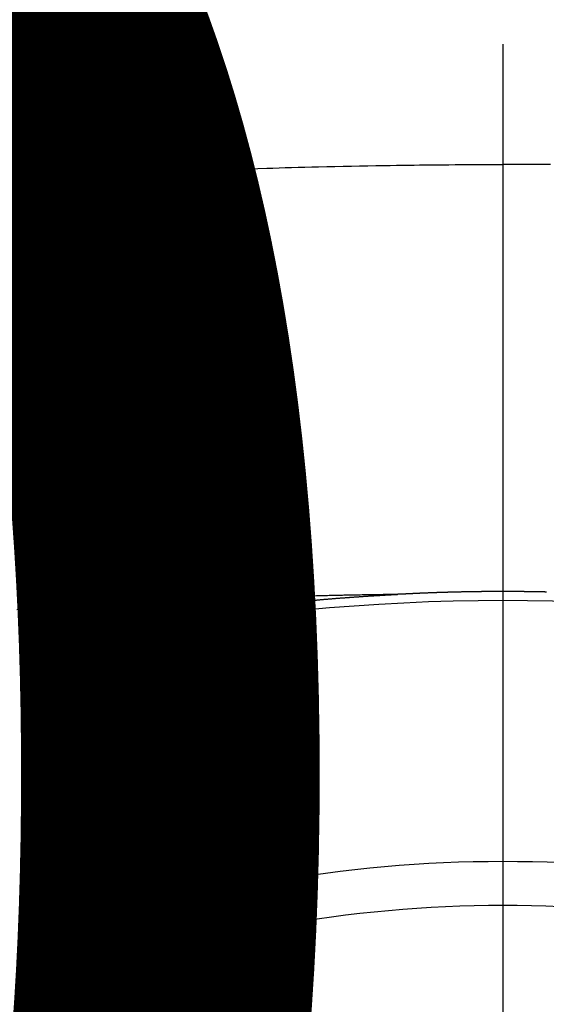
# Model space of a CAD drawing. Extents: x 0 to 26473, y -25 to 8845.
# Drawn here: x 15421 to 15429, y 7178 to 7193 of the extents above; entities that cross this region are included whole.
import ezdxf

# ---------------------------------------------------------------- set-up
doc = ezdxf.new("R2010")
doc.units = 0
doc.header["$LTSCALE"] = 50
doc.header["$MEASUREMENT"] = 0
doc.linetypes.add('CENTER2', pattern=[1.125, 0.75, -0.125, 0.125, -0.125])
doc.layers.get('0').update_dxf_attribs({"linetype": 'CONTINUOUS'})
doc.layers.get('DEFPOINTS').update_dxf_attribs({"color": 146, "linetype": 'CONTINUOUS'})
doc.layers.add('150-機器', color=8, linetype='CONTINUOUS')
doc.layers.add('160-文字', color=254, linetype='CONTINUOUS')
doc.styles.add('KH001', font='txt')
doc.dimstyles.new('KH1xx015', dxfattribs={"dimscale": 10, "dimtxt": 3.8, "dimasz": 0.8, "dimexe": 0.3, "dimexo": 1.2, "dimgap": 0.5, "dimtad": 3, "dimdec": 1, "dimdsep": 46, "dimlunit": 6, "dimtxsty": 'KH001', "dimblk": 'DOT', "dimcen": 1, "dimdle": 1, "dimclrd": 256, "dimclre": 256, "dimclrt": 256, "dimadec": 0, "dimazin": 0, "dimtfac": 1, "dimtdec": 1, "dimtix": 1, "dimtmove": 2, "dimatfit": 3, "dimldrblk": 'CLOSEDBLANK', "dimfxl": 1, "dimtolj": 1, "dimtzin": 0, "dimlwd": -1, "dimlwe": -1, "dimarcsym": 0})
doc.dimstyles.new('KH1xx030', dxfattribs={"dimscale": 30, "dimtxt": 2, "dimasz": 0.6, "dimexe": 0.3, "dimexo": 1.2, "dimgap": 0.5, "dimtad": 3, "dimdec": 1, "dimdsep": 46, "dimlunit": 6, "dimtxsty": 'KH001', "dimblk": 'DOT', "dimcen": 1, "dimdle": 1, "dimclrd": 256, "dimclre": 256, "dimclrt": 256, "dimadec": 0, "dimazin": 0, "dimtfac": 1, "dimtdec": 1, "dimtix": 1, "dimtmove": 2, "dimatfit": 3, "dimldrblk": 'CLOSEDBLANK', "dimfxl": 1, "dimtolj": 1, "dimtzin": 0, "dimlwd": -1, "dimlwe": -1, "dimarcsym": 0})

# ---------------------------------------------------------------- blocks, each defined once
blk = doc.blocks.new('F402_H')
at = {"layer": '150-機器', "color": 161, "linetype": 'CENTER2'}
blk.add_line((0, 136.026), (0, -355.416), dxfattribs=at)
at = {"layer": '150-機器', "color": 13, "linetype": 'Continuous'}
for points in [[(-0.729, -259.568), (-0.636, -259.568), (-0.542, -259.567), (-0.448, -259.567), (-0.354, -259.566), (-0.266, -259.566), (-0.177, -259.566), (-0.089, -259.566), (0, -259.566)], [(7.478, -259.811), (7.293, -259.798), (7.107, -259.787), (6.921, -259.776), (6.818, -259.77), (6.715, -259.764), (6.611, -259.758), (6.508, -259.752), (6.384, -259.745), (6.26, -259.738), (6.136, -259.731), (6.011, -259.724), (5.846, -259.715), (5.68, -259.707), (5.515, -259.699), (5.349, -259.691), (5.256, -259.687), (5.162, -259.683), (5.069, -259.678), (4.975, -259.674), (4.965, -259.674), (4.955, -259.673), (4.945, -259.673), (4.934, -259.672), (4.82, -259.667), (4.706, -259.662), (4.592, -259.658), (4.477, -259.654), (4.394, -259.651), (4.311, -259.648), (4.228, -259.644), (4.145, -259.641), (4.01, -259.636), (3.875, -259.632), (3.74, -259.627), (3.605, -259.623), (3.511, -259.62), (3.417, -259.617), (3.324, -259.614), (3.23, -259.611), (3.126, -259.608), (3.022, -259.605), (2.918, -259.603), (2.814, -259.6), (2.689, -259.597), (2.564, -259.594), (2.439, -259.592), (2.314, -259.589), (2.189, -259.587), (2.064, -259.584), (1.939, -259.582), (1.814, -259.58), (1.72, -259.579), (1.626, -259.578), (1.532, -259.576), (1.439, -259.575), (1.355, -259.574), (1.272, -259.573), (1.189, -259.572), (1.105, -259.571), (1.011, -259.57), (0.917, -259.57), (0.823, -259.569), (0.729, -259.568), (0.636, -259.568), (0.542, -259.567), (0.448, -259.567), (0.354, -259.566), (0.266, -259.566), (0.177, -259.566), (0.089, -259.566), (0, -259.566)], [(-0.667, -266.101), (-0.66, -266.101), (-0.653, -266.101), (-0.646, -266.101), (-0.64, -266.1), (-0.633, -266.1), (-0.626, -266.1), (-0.62, -266.1), (-0.613, -266.1), (-0.606, -266.1), (-0.599, -266.1), (-0.593, -266.1), (-0.586, -266.099), (-0.579, -266.099), (-0.573, -266.099), (-0.566, -266.099), (-0.559, -266.099), (-0.552, -266.099), (-0.546, -266.099), (-0.539, -266.099), (-0.532, -266.098), (-0.526, -266.098), (-0.519, -266.098), (-0.512, -266.098), (-0.505, -266.098), (-0.499, -266.098), (-0.492, -266.098), (-0.485, -266.098), (-0.479, -266.098), (-0.472, -266.097), (-0.465, -266.097), (-0.458, -266.097), (-0.452, -266.097), (-0.445, -266.097), (-0.438, -266.097), (-0.432, -266.097), (-0.425, -266.097), (-0.418, -266.097), (-0.412, -266.097), (-0.405, -266.096), (-0.398, -266.096), (-0.391, -266.096), (-0.385, -266.096), (-0.378, -266.096), (-0.371, -266.096), (-0.365, -266.096), (-0.358, -266.096), (-0.351, -266.096), (-0.344, -266.096), (-0.338, -266.096), (-0.331, -266.096), (-0.325, -266.095), (-0.319, -266.095), (-0.312, -266.095), (-0.305, -266.095), (-0.298, -266.095), (-0.292, -266.095), (-0.285, -266.095), (-0.278, -266.095), (-0.272, -266.095), (-0.265, -266.095), (-0.258, -266.095), (-0.251, -266.095), (-0.245, -266.095), (-0.238, -266.095), (-0.231, -266.095), (-0.225, -266.095), (-0.218, -266.095), (-0.211, -266.094), (-0.204, -266.094), (-0.198, -266.094), (-0.191, -266.094), (-0.184, -266.094), (-0.178, -266.094), (-0.171, -266.094), (-0.164, -266.094), (-0.157, -266.094), (-0.151, -266.094), (-0.144, -266.094), (-0.137, -266.094), (-0.13, -266.094), (-0.124, -266.094), (-0.117, -266.094), (-0.11, -266.094), (-0.104, -266.094), (-0.097, -266.094), (-0.09, -266.094), (-0.083, -266.094), (-0.077, -266.094), (-0.07, -266.094), (-0.063, -266.094), (-0.057, -266.094), (-0.05, -266.094), (-0.043, -266.094), (-0.036, -266.094), (-0.03, -266.094), (-0.023, -266.094), (-0.016, -266.094), (-0.01, -266.094), (-0.003, -266.094), (0.004, -266.094), (0.011, -266.094), (0.017, -266.094), (0.024, -266.094), (0.031, -266.094), (0.037, -266.094), (0.044, -266.094), (0.05, -266.094), (0.057, -266.094), (0.063, -266.094), (0.07, -266.094), (0.077, -266.094), (0.083, -266.094), (0.09, -266.094), (0.097, -266.094), (0.104, -266.094), (0.11, -266.094), (0.117, -266.094), (0.124, -266.094), (0.13, -266.094), (0.137, -266.094), (0.144, -266.094), (0.151, -266.094), (0.157, -266.094), (0.164, -266.094), (0.171, -266.094), (0.177, -266.094), (0.184, -266.094), (0.191, -266.094), (0.198, -266.094), (0.204, -266.094), (0.211, -266.094), (0.218, -266.095), (0.224, -266.095), (0.231, -266.095), (0.238, -266.095), (0.245, -266.095), (0.251, -266.095), (0.258, -266.095), (0.265, -266.095), (0.271, -266.095), (0.278, -266.095), (0.285, -266.095), (0.292, -266.095), (0.298, -266.095), (0.305, -266.095), (0.312, -266.095), (0.318, -266.095), (0.325, -266.095), (0.332, -266.096), (0.339, -266.096), (0.345, -266.096), (0.352, -266.096), (0.359, -266.096), (0.365, -266.096), (0.372, -266.096), (0.379, -266.096), (0.386, -266.096), (0.392, -266.096), (0.399, -266.096), (0.406, -266.096), (0.412, -266.097), (0.419, -266.097), (0.426, -266.097), (0.432, -266.097), (0.438, -266.097), (0.445, -266.097), (0.452, -266.097), (0.458, -266.097), (0.465, -266.097), (0.472, -266.097), (0.479, -266.098), (0.485, -266.098), (0.492, -266.098), (0.499, -266.098), (0.505, -266.098), (0.512, -266.098), (0.519, -266.098), (0.526, -266.098), (0.532, -266.098), (0.539, -266.099), (0.546, -266.099), (0.552, -266.099), (0.559, -266.099), (0.566, -266.099), (0.573, -266.099), (0.579, -266.099), (0.586, -266.099), (0.593, -266.1), (0.599, -266.1), (0.606, -266.1), (0.613, -266.1), (0.619, -266.1), (0.626, -266.1), (0.633, -266.1), (0.64, -266.101), (0.646, -266.101), (0.653, -266.101), (0.66, -266.101), (0.666, -266.101), (0.673, -266.101), (0.68, -266.101), (0.687, -266.102), (0.693, -266.102), (0.7, -266.102), (0.707, -266.102), (0.713, -266.102), (0.72, -266.102), (0.727, -266.102), (0.734, -266.103), (0.74, -266.103), (0.747, -266.103), (0.754, -266.103), (0.76, -266.103), (0.767, -266.103), (0.774, -266.104), (0.781, -266.104), (0.787, -266.104), (0.794, -266.104), (0.801, -266.104), (0.806, -266.105), (0.813, -266.105), (0.82, -266.105), (0.826, -266.105), (0.833, -266.105), (0.84, -266.105), (0.847, -266.106), (0.853, -266.106), (0.86, -266.106), (0.867, -266.106), (0.873, -266.106), (0.88, -266.107), (0.887, -266.107), (0.894, -266.107), (0.9, -266.107), (0.907, -266.107), (0.914, -266.108), (0.92, -266.108), (0.927, -266.108), (0.934, -266.108), (0.941, -266.108), (0.947, -266.109), (0.954, -266.109), (0.961, -266.109), (0.967, -266.109), (0.974, -266.109), (0.981, -266.11), (0.987, -266.11), (0.994, -266.11), (1.001, -266.11), (1.008, -266.11), (1.014, -266.111), (1.021, -266.111), (1.028, -266.111), (1.034, -266.111), (1.041, -266.112), (1.048, -266.112), (1.054, -266.112), (1.061, -266.112), (1.068, -266.113), (1.075, -266.113), (1.081, -266.113), (1.088, -266.113), (1.095, -266.114), (1.101, -266.114), (1.108, -266.114), (1.115, -266.114), (1.122, -266.115), (1.128, -266.115), (1.135, -266.115), (1.142, -266.115), (1.148, -266.116), (1.155, -266.116), (1.162, -266.116), (1.168, -266.116), (1.175, -266.117), (1.181, -266.117), (1.188, -266.117), (1.194, -266.117), (1.201, -266.118), (1.208, -266.118), (1.214, -266.118), (1.221, -266.118), (1.228, -266.119), (1.234, -266.119), (1.241, -266.119), (1.248, -266.12), (1.254, -266.12), (1.261, -266.12), (1.268, -266.12), (1.275, -266.121), (1.281, -266.121), (1.288, -266.121), (1.295, -266.122), (1.301, -266.122), (1.308, -266.122), (1.315, -266.123), (1.321, -266.123), (1.328, -266.123), (1.335, -266.123), (1.342, -266.124), (1.348, -266.124), (1.355, -266.124), (1.362, -266.125), (1.368, -266.125), (1.375, -266.125), (1.382, -266.126), (1.388, -266.126), (1.395, -266.126), (1.402, -266.127), (1.408, -266.127), (1.415, -266.127), (1.422, -266.128), (1.429, -266.128), (1.435, -266.128), (1.442, -266.128), (1.449, -266.129), (1.455, -266.129), (1.462, -266.129), (1.469, -266.13), (1.475, -266.13), (1.482, -266.13), (1.489, -266.131), (1.495, -266.131), (1.502, -266.131), (1.509, -266.132), (1.516, -266.132), (1.522, -266.132), (1.529, -266.133), (1.536, -266.133), (1.542, -266.133), (1.549, -266.134), (1.556, -266.134), (1.561, -266.134), (1.568, -266.135), (1.575, -266.135), (1.581, -266.135), (1.588, -266.136), (1.595, -266.136), (1.602, -266.136)], [(1.595, -266.136), (1.673, -266.137), (1.75, -266.139), (1.828, -266.14), (1.905, -266.142), (1.958, -266.143), (2.011, -266.144), (2.064, -266.145), (2.117, -266.146), (2.147, -266.146), (2.178, -266.147), (2.208, -266.147), (2.238, -266.148), (2.269, -266.148), (2.299, -266.149), (2.329, -266.149), (2.359, -266.15), (2.382, -266.15), (2.404, -266.151), (2.427, -266.151), (2.45, -266.152), (2.495, -266.153), (2.541, -266.154), (2.587, -266.155), (2.632, -266.156), (2.655, -266.156), (2.678, -266.157), (2.7, -266.157), (2.723, -266.158), (2.753, -266.158), (2.783, -266.159), (2.814, -266.16), (2.844, -266.161), (2.874, -266.162), (2.905, -266.163), (2.935, -266.164), (2.966, -266.165), (3.034, -266.167), (3.102, -266.168), (3.17, -266.17), (3.238, -266.172), (3.291, -266.173), (3.343, -266.175), (3.396, -266.177), (3.449, -266.179), (3.488, -266.18), (3.527, -266.181), (3.566, -266.182), (3.605, -266.183), (3.694, -266.186), (3.784, -266.189), (3.873, -266.192), (3.963, -266.196), (4.061, -266.199), (4.159, -266.203), (4.258, -266.207), (4.356, -266.211), (4.446, -266.214), (4.537, -266.218), (4.627, -266.222), (4.718, -266.226), (4.831, -266.23), (4.944, -266.235), (5.057, -266.24), (5.171, -266.246), (5.246, -266.249), (5.321, -266.253), (5.397, -266.257), (5.472, -266.261), (5.555, -266.265), (5.637, -266.269), (5.72, -266.273), (5.803, -266.277), (5.886, -266.282), (5.969, -266.286), (6.051, -266.291), (6.134, -266.295), (6.224, -266.301), (6.314, -266.306), (6.404, -266.311), (6.494, -266.316), (6.562, -266.32), (6.629, -266.324), (6.697, -266.328), (6.764, -266.332), (6.847, -266.337), (6.929, -266.343), (7.012, -266.348), (7.095, -266.353), (7.177, -266.359), (7.259, -266.364), (7.341, -266.37), (7.424, -266.375)], [(6.135, -266.693), (6.125, -266.691), (6.116, -266.689), (6.107, -266.687), (6.098, -266.685), (6.089, -266.684), (6.079, -266.682), (6.07, -266.68), (6.061, -266.678), (6.052, -266.676), (6.043, -266.674), (6.033, -266.673), (6.024, -266.671), (6.015, -266.669), (6.006, -266.667), (5.997, -266.665), (5.987, -266.664), (5.979, -266.662), (5.97, -266.66), (5.961, -266.658), (5.951, -266.656), (5.942, -266.655), (5.933, -266.653), (5.924, -266.651), (5.915, -266.65), (5.905, -266.649), (5.896, -266.647), (5.887, -266.645), (5.878, -266.643), (5.868, -266.641), (5.859, -266.64), (5.85, -266.638), (5.841, -266.636), (5.832, -266.634), (5.822, -266.633), (5.813, -266.631), (5.804, -266.629), (5.795, -266.627), (5.785, -266.626), (5.776, -266.624), (5.767, -266.622), (5.758, -266.621), (5.748, -266.619), (5.739, -266.617), (5.73, -266.615), (5.721, -266.614), (5.711, -266.612), (5.702, -266.61), (5.693, -266.609), (5.683, -266.607), (5.674, -266.605), (5.665, -266.603), (5.656, -266.602), (5.646, -266.6), (5.637, -266.598), (5.628, -266.597), (5.619, -266.595), (5.609, -266.593), (5.601, -266.592), (5.592, -266.59), (5.582, -266.588), (5.573, -266.587), (5.564, -266.585), (5.555, -266.583), (5.545, -266.582), (5.536, -266.58), (5.527, -266.578), (5.517, -266.577), (5.508, -266.575), (5.499, -266.573), (5.49, -266.572), (5.48, -266.57), (5.471, -266.568), (5.462, -266.567), (5.452, -266.565), (5.443, -266.564), (5.434, -266.562), (5.424, -266.56), (5.415, -266.559), (5.406, -266.557), (5.397, -266.555), (5.387, -266.554), (5.378, -266.552), (5.369, -266.551), (5.359, -266.549), (5.35, -266.547), (5.341, -266.546), (5.331, -266.544), (5.322, -266.543), (5.313, -266.541), (5.303, -266.539), (5.294, -266.538), (5.285, -266.536), (5.275, -266.535), (5.266, -266.533), (5.257, -266.532), (5.247, -266.53), (5.238, -266.528), (5.229, -266.527), (5.22, -266.525), (5.211, -266.524), (5.202, -266.522), (5.192, -266.521), (5.183, -266.519), (5.174, -266.517), (5.164, -266.516), (5.155, -266.514), (5.146, -266.513), (5.136, -266.511), (5.127, -266.51), (5.118, -266.508), (5.108, -266.507), (5.099, -266.505), (5.089, -266.504), (5.08, -266.502), (5.071, -266.501), (5.061, -266.499), (5.052, -266.498), (5.043, -266.496), (5.033, -266.495), (5.024, -266.493), (5.015, -266.492), (5.005, -266.49), (4.996, -266.489), (4.986, -266.487), (4.977, -266.486), (4.968, -266.484), (4.958, -266.483), (4.949, -266.481), (4.94, -266.48), (4.93, -266.478), (4.921, -266.477), (4.911, -266.475), (4.902, -266.474), (4.893, -266.472), (4.883, -266.471), (4.874, -266.469), (4.864, -266.468), (4.855, -266.466), (4.847, -266.465), (4.837, -266.464), (4.828, -266.462), (4.818, -266.461), (4.809, -266.459), (4.8, -266.458), (4.79, -266.456), (4.781, -266.455), (4.771, -266.453), (4.762, -266.452), (4.753, -266.451), (4.743, -266.449), (4.734, -266.448), (4.724, -266.446), (4.715, -266.445), (4.706, -266.444), (4.696, -266.442), (4.687, -266.441), (4.677, -266.439), (4.668, -266.438), (4.659, -266.437), (4.649, -266.435), (4.64, -266.434), (4.63, -266.432), (4.621, -266.431), (4.611, -266.43), (4.602, -266.428), (4.593, -266.427), (4.583, -266.425), (4.574, -266.424), (4.564, -266.423), (4.555, -266.421), (4.545, -266.42), (4.536, -266.419), (4.527, -266.417), (4.517, -266.416), (4.508, -266.415), (4.498, -266.413), (4.489, -266.412), (4.479, -266.411), (4.471, -266.409), (4.461, -266.408), (4.452, -266.407), (4.443, -266.405), (4.433, -266.404), (4.424, -266.403), (4.414, -266.401), (4.405, -266.4), (4.395, -266.399), (4.386, -266.397), (4.376, -266.396), (4.367, -266.395), (4.357, -266.393), (4.348, -266.392), (4.339, -266.391), (4.329, -266.389), (4.32, -266.388), (4.31, -266.387), (4.301, -266.386), (4.291, -266.384), (4.282, -266.383), (4.272, -266.382), (4.263, -266.38), (4.253, -266.379), (4.244, -266.378), (4.234, -266.377), (4.225, -266.375), (4.215, -266.374), (4.206, -266.373), (4.197, -266.372), (4.187, -266.37), (4.178, -266.369), (4.168, -266.368), (4.159, -266.367), (4.149, -266.365), (4.14, -266.364), (4.13, -266.363), (4.121, -266.362), (4.111, -266.36), (4.102, -266.359), (4.093, -266.358), (4.084, -266.357), (4.074, -266.355), (4.065, -266.354), (4.055, -266.353), (4.046, -266.352), (4.036, -266.351), (4.027, -266.349), (4.017, -266.348), (4.008, -266.347), (3.998, -266.346), (3.989, -266.345), (3.979, -266.343), (3.97, -266.342), (3.96, -266.341), (3.951, -266.34), (3.941, -266.339), (3.932, -266.337), (3.922, -266.336), (3.913, -266.335), (3.903, -266.334), (3.894, -266.333), (3.884, -266.332), (3.875, -266.33), (3.865, -266.329), (3.856, -266.328), (3.846, -266.327), (3.837, -266.326), (3.827, -266.325), (3.817, -266.323), (3.808, -266.322), (3.798, -266.321), (3.789, -266.32), (3.779, -266.319), (3.77, -266.318), (3.76, -266.317), (3.751, -266.316), (3.741, -266.314), (3.732, -266.313), (3.722, -266.312), (3.714, -266.311), (3.704, -266.31), (3.695, -266.309), (3.685, -266.308), (3.676, -266.307), (3.666, -266.306), (3.656, -266.304), (3.647, -266.303), (3.637, -266.302), (3.628, -266.301), (3.618, -266.3), (3.609, -266.299), (3.599, -266.298), (3.59, -266.297), (3.58, -266.296), (3.571, -266.295), (3.561, -266.294), (3.551, -266.293), (3.542, -266.291), (3.532, -266.29), (3.523, -266.289), (3.513, -266.288), (3.504, -266.287), (3.494, -266.286), (3.485, -266.285), (3.475, -266.284), (3.465, -266.283), (3.456, -266.282), (3.446, -266.281), (3.437, -266.28), (3.427, -266.279), (3.418, -266.278), (3.408, -266.277), (3.399, -266.276), (3.389, -266.275), (3.379, -266.274), (3.37, -266.273), (3.36, -266.273), (3.351, -266.272), (3.342, -266.271), (3.333, -266.27), (3.323, -266.269), (3.313, -266.268), (3.304, -266.267), (3.294, -266.266), (3.285, -266.265), (3.275, -266.264), (3.266, -266.263), (3.256, -266.262), (3.246, -266.261), (3.237, -266.26), (3.227, -266.259), (3.218, -266.258), (3.208, -266.257), (3.199, -266.256), (3.189, -266.255), (3.179, -266.254), (3.17, -266.253), (3.16, -266.252), (3.151, -266.251), (3.141, -266.25), (3.131, -266.249), (3.122, -266.248), (3.112, -266.248), (3.103, -266.247), (3.093, -266.246), (3.083, -266.245), (3.074, -266.244), (3.064, -266.243), (3.055, -266.242), (3.045, -266.241), (3.035, -266.24), (3.026, -266.239), (3.016, -266.238), (3.007, -266.237), (2.997, -266.237), (2.987, -266.236), (2.978, -266.235), (2.968, -266.234), (2.96, -266.233), (2.95, -266.232), (2.94, -266.231), (2.931, -266.23), (2.921, -266.229), (2.912, -266.229), (2.902, -266.228), (2.892, -266.227), (2.883, -266.226), (2.873, -266.225), (2.864, -266.224), (2.854, -266.223), (2.844, -266.223), (2.835, -266.222), (2.825, -266.221), (2.815, -266.22), (2.806, -266.219), (2.796, -266.218), (2.787, -266.217), (2.777, -266.217), (2.767, -266.216), (2.758, -266.215), (2.748, -266.214), (2.739, -266.213), (2.729, -266.212), (2.719, -266.212), (2.71, -266.211), (2.7, -266.21), (2.69, -266.209), (2.681, -266.208), (2.671, -266.208), (2.662, -266.207), (2.652, -266.206), (2.642, -266.205), (2.633, -266.204), (2.623, -266.204), (2.613, -266.203), (2.604, -266.202), (2.594, -266.201), (2.585, -266.201), (2.576, -266.2), (2.566, -266.199), (2.557, -266.198), (2.547, -266.197), (2.537, -266.197), (2.528, -266.196), (2.518, -266.195), (2.508, -266.194), (2.499, -266.194), (2.489, -266.193), (2.479, -266.192), (2.47, -266.191), (2.46, -266.191), (2.451, -266.19), (2.441, -266.189), (2.431, -266.188), (2.422, -266.188), (2.412, -266.187), (2.402, -266.186), (2.393, -266.186), (2.383, -266.185), (2.373, -266.184), (2.364, -266.183), (2.354, -266.183), (2.344, -266.182), (2.335, -266.181), (2.325, -266.181), (2.315, -266.18), (2.306, -266.179), (2.296, -266.178), (2.287, -266.178), (2.277, -266.177), (2.267, -266.176), (2.258, -266.176), (2.248, -266.175), (2.238, -266.174), (2.229, -266.174), (2.219, -266.173), (2.21, -266.172), (2.201, -266.172), (2.191, -266.171), (2.181, -266.17), (2.172, -266.17), (2.162, -266.169), (2.152, -266.168), (2.143, -266.168), (2.133, -266.167), (2.123, -266.166), (2.114, -266.166), (2.104, -266.165), (2.094, -266.165), (2.085, -266.164), (2.075, -266.163), (2.065, -266.163), (2.056, -266.162), (2.046, -266.161), (2.036, -266.161), (2.027, -266.16), (2.017, -266.16), (2.007, -266.159), (1.998, -266.158), (1.988, -266.158), (1.978, -266.157), (1.969, -266.157), (1.959, -266.156), (1.949, -266.156), (1.94, -266.155), (1.93, -266.154), (1.92, -266.154), (1.911, -266.153), (1.901, -266.153), (1.891, -266.152), (1.881, -266.152), (1.872, -266.151), (1.862, -266.15), (1.852, -266.15), (1.843, -266.149), (1.834, -266.149), (1.824, -266.148), (1.815, -266.148), (1.805, -266.147), (1.795, -266.147), (1.786, -266.146), (1.776, -266.146), (1.766, -266.145), (1.757, -266.145), (1.747, -266.144), (1.737, -266.143), (1.728, -266.143), (1.718, -266.142), (1.708, -266.142), (1.698, -266.141), (1.689, -266.141), (1.679, -266.14), (1.669, -266.14), (1.66, -266.139), (1.65, -266.139), (1.64, -266.138), (1.631, -266.138), (1.621, -266.137), (1.611, -266.137), (1.602, -266.136)], [(6.73, -267.557), (6.731, -267.555), (6.732, -267.553), (6.733, -267.551), (6.735, -267.549), (6.735, -267.546), (6.736, -267.544), (6.737, -267.542), (6.738, -267.54), (6.74, -267.538), (6.741, -267.536), (6.742, -267.534), (6.743, -267.531), (6.744, -267.529), (6.745, -267.527), (6.747, -267.525), (6.748, -267.523), (6.749, -267.521), (6.75, -267.518), (6.751, -267.516), (6.752, -267.514), (6.753, -267.512), (6.754, -267.51), (6.755, -267.508), (6.756, -267.505), (6.758, -267.503), (6.759, -267.501), (6.76, -267.499), (6.761, -267.497), (6.762, -267.494), (6.763, -267.492), (6.764, -267.49), (6.765, -267.488), (6.765, -267.486), (6.766, -267.484), (6.767, -267.481), (6.768, -267.479), (6.769, -267.477), (6.77, -267.475), (6.771, -267.472), (6.772, -267.47), (6.772, -267.468), (6.773, -267.466), (6.774, -267.464), (6.775, -267.461), (6.776, -267.459), (6.776, -267.457), (6.777, -267.455), (6.778, -267.453), (6.779, -267.45), (6.779, -267.448), (6.78, -267.446), (6.781, -267.444), (6.782, -267.441), (6.782, -267.439), (6.783, -267.437), (6.784, -267.435), (6.784, -267.432), (6.785, -267.43), (6.785, -267.428), (6.786, -267.426), (6.787, -267.423), (6.787, -267.421), (6.788, -267.419), (6.788, -267.417), (6.789, -267.414), (6.79, -267.412), (6.79, -267.41), (6.791, -267.408), (6.791, -267.405), (6.792, -267.403), (6.792, -267.402), (6.793, -267.4), (6.793, -267.397), (6.794, -267.395), (6.794, -267.393), (6.794, -267.391), (6.795, -267.388), (6.795, -267.386), (6.796, -267.384), (6.796, -267.382), (6.797, -267.379), (6.797, -267.377), (6.797, -267.375), (6.798, -267.373), (6.798, -267.37), (6.798, -267.368), (6.799, -267.366), (6.799, -267.364), (6.799, -267.361), (6.8, -267.359), (6.8, -267.357), (6.8, -267.355), (6.8, -267.352), (6.801, -267.35), (6.801, -267.348), (6.801, -267.346), (6.801, -267.343), (6.802, -267.341), (6.802, -267.339), (6.802, -267.337), (6.802, -267.334), (6.802, -267.332), (6.802, -267.33), (6.803, -267.328), (6.803, -267.325), (6.803, -267.323), (6.803, -267.321), (6.803, -267.319), (6.803, -267.316), (6.803, -267.314), (6.803, -267.312), (6.803, -267.309), (6.803, -267.307), (6.803, -267.305), (6.803, -267.303), (6.803, -267.3), (6.803, -267.298), (6.803, -267.296), (6.803, -267.294), (6.803, -267.291), (6.803, -267.289), (6.803, -267.287), (6.803, -267.285), (6.803, -267.282), (6.803, -267.28), (6.803, -267.278), (6.803, -267.276), (6.802, -267.273), (6.802, -267.271), (6.802, -267.269), (6.802, -267.267), (6.802, -267.264), (6.802, -267.262), (6.801, -267.26), (6.801, -267.258), (6.801, -267.255), (6.801, -267.253), (6.801, -267.251), (6.8, -267.249), (6.8, -267.246), (6.8, -267.244), (6.8, -267.242), (6.799, -267.24), (6.799, -267.237), (6.799, -267.235), (6.798, -267.233), (6.798, -267.231), (6.798, -267.228), (6.797, -267.226), (6.797, -267.224), (6.796, -267.222), (6.796, -267.219), (6.796, -267.217), (6.795, -267.215), (6.795, -267.213), (6.794, -267.211), (6.794, -267.208), (6.793, -267.206), (6.793, -267.204), (6.793, -267.202), (6.792, -267.199), (6.792, -267.197), (6.791, -267.195), (6.791, -267.193), (6.79, -267.191), (6.789, -267.188), (6.789, -267.186), (6.788, -267.184), (6.788, -267.182), (6.787, -267.179), (6.787, -267.177), (6.786, -267.175), (6.785, -267.173), (6.785, -267.171), (6.784, -267.168), (6.783, -267.166), (6.783, -267.164), (6.782, -267.162), (6.781, -267.16), (6.781, -267.157), (6.78, -267.155), (6.779, -267.153), (6.778, -267.151), (6.778, -267.149), (6.777, -267.147), (6.776, -267.144), (6.775, -267.142), (6.775, -267.14), (6.774, -267.138), (6.773, -267.136), (6.772, -267.133), (6.771, -267.131), (6.77, -267.129), (6.77, -267.127), (6.769, -267.125), (6.768, -267.123), (6.767, -267.12), (6.766, -267.118), (6.765, -267.116), (6.764, -267.114), (6.763, -267.112), (6.762, -267.11), (6.761, -267.108), (6.76, -267.105), (6.759, -267.103), (6.758, -267.101), (6.757, -267.099), (6.756, -267.097), (6.755, -267.095), (6.754, -267.093), (6.753, -267.091), (6.752, -267.088), (6.751, -267.086), (6.75, -267.084), (6.749, -267.082), (6.748, -267.08), (6.747, -267.078), (6.745, -267.076), (6.744, -267.074), (6.743, -267.072), (6.742, -267.07), (6.741, -267.067), (6.74, -267.065), (6.738, -267.063), (6.737, -267.061), (6.736, -267.059), (6.735, -267.057), (6.734, -267.055), (6.733, -267.053), (6.732, -267.051), (6.731, -267.049), (6.729, -267.047), (6.728, -267.045), (6.727, -267.043), (6.725, -267.041), (6.724, -267.039), (6.723, -267.037), (6.721, -267.034), (6.72, -267.032), (6.718, -267.03), (6.717, -267.028), (6.716, -267.026), (6.714, -267.025), (6.713, -267.023), (6.711, -267.021), (6.71, -267.019), (6.708, -267.017), (6.707, -267.015), (6.705, -267.013), (6.704, -267.011), (6.702, -267.009), (6.701, -267.007), (6.699, -267.005), (6.698, -267.003), (6.696, -267.002), (6.695, -267), (6.693, -266.998), (6.692, -266.996), (6.69, -266.994), (6.688, -266.992), (6.687, -266.99), (6.685, -266.988), (6.683, -266.986), (6.682, -266.984), (6.68, -266.982), (6.678, -266.98), (6.677, -266.978), (6.675, -266.976), (6.673, -266.974), (6.672, -266.972), (6.67, -266.971), (6.668, -266.969), (6.666, -266.967), (6.665, -266.965), (6.663, -266.963), (6.661, -266.961), (6.659, -266.959), (6.658, -266.957), (6.656, -266.956), (6.654, -266.954), (6.652, -266.952), (6.65, -266.95), (6.648, -266.948), (6.647, -266.946), (6.645, -266.944), (6.643, -266.943), (6.641, -266.941), (6.639, -266.939), (6.637, -266.937), (6.635, -266.935), (6.633, -266.933), (6.631, -266.932), (6.629, -266.93), (6.627, -266.928), (6.625, -266.926), (6.623, -266.924), (6.621, -266.923), (6.619, -266.921), (6.617, -266.919), (6.615, -266.917), (6.613, -266.916), (6.611, -266.914), (6.609, -266.912), (6.607, -266.91), (6.605, -266.909), (6.603, -266.907), (6.601, -266.905), (6.599, -266.903), (6.597, -266.902), (6.595, -266.9), (6.593, -266.898), (6.591, -266.897), (6.588, -266.895), (6.586, -266.893), (6.584, -266.891), (6.582, -266.89), (6.58, -266.888), (6.578, -266.886), (6.575, -266.885), (6.573, -266.883), (6.571, -266.881), (6.569, -266.88), (6.567, -266.878), (6.564, -266.876), (6.562, -266.875), (6.56, -266.873), (6.558, -266.871), (6.555, -266.87), (6.553, -266.868), (6.551, -266.867), (6.549, -266.865), (6.546, -266.863), (6.544, -266.862), (6.542, -266.86), (6.539, -266.859), (6.537, -266.857), (6.535, -266.855), (6.532, -266.854), (6.53, -266.852), (6.528, -266.851), (6.525, -266.849), (6.523, -266.848), (6.521, -266.846), (6.518, -266.844), (6.516, -266.843), (6.513, -266.841), (6.511, -266.84), (6.509, -266.838), (6.506, -266.837), (6.504, -266.835), (6.501, -266.834), (6.499, -266.832), (6.496, -266.831), (6.494, -266.829), (6.491, -266.828), (6.489, -266.826), (6.486, -266.825), (6.484, -266.823), (6.481, -266.822), (6.479, -266.821), (6.476, -266.819), (6.474, -266.818), (6.471, -266.816), (6.469, -266.815), (6.466, -266.813), (6.464, -266.812), (6.461, -266.81), (6.458, -266.809), (6.456, -266.808), (6.453, -266.806), (6.451, -266.805), (6.448, -266.803), (6.446, -266.802), (6.443, -266.801), (6.44, -266.799), (6.438, -266.798), (6.435, -266.797), (6.432, -266.795), (6.43, -266.794), (6.427, -266.793), (6.424, -266.791), (6.422, -266.79), (6.419, -266.789), (6.416, -266.787), (6.414, -266.786), (6.411, -266.785), (6.408, -266.783), (6.406, -266.782), (6.403, -266.781), (6.4, -266.78), (6.397, -266.778), (6.395, -266.777), (6.392, -266.776), (6.389, -266.774), (6.386, -266.773), (6.384, -266.772), (6.381, -266.771), (6.378, -266.77), (6.375, -266.768), (6.372, -266.767), (6.37, -266.766), (6.367, -266.765), (6.364, -266.763), (6.361, -266.762), (6.358, -266.761), (6.357, -266.76), (6.354, -266.759), (6.351, -266.758), (6.348, -266.756), (6.345, -266.755), (6.342, -266.754), (6.339, -266.753), (6.337, -266.752), (6.334, -266.751), (6.331, -266.75), (6.328, -266.748), (6.325, -266.747), (6.322, -266.746), (6.319, -266.745), (6.316, -266.744), (6.313, -266.743), (6.31, -266.742), (6.308, -266.741), (6.305, -266.74), (6.302, -266.739), (6.299, -266.738), (6.296, -266.737), (6.293, -266.736), (6.29, -266.735), (6.287, -266.734), (6.284, -266.733), (6.281, -266.731), (6.278, -266.73), (6.275, -266.729), (6.272, -266.729), (6.269, -266.728), (6.266, -266.727), (6.263, -266.726), (6.26, -266.725), (6.257, -266.724), (6.254, -266.723), (6.251, -266.722), (6.248, -266.721), (6.245, -266.72), (6.242, -266.719), (6.238, -266.718), (6.235, -266.717), (6.232, -266.716), (6.229, -266.716), (6.226, -266.715), (6.223, -266.714), (6.22, -266.713), (6.217, -266.712), (6.214, -266.711), (6.211, -266.711), (6.207, -266.71), (6.204, -266.709), (6.201, -266.708), (6.198, -266.707), (6.195, -266.707), (6.192, -266.706), (6.189, -266.705), (6.185, -266.704), (6.182, -266.704), (6.179, -266.703), (6.176, -266.702), (6.173, -266.701), (6.17, -266.701), (6.166, -266.7), (6.163, -266.699), (6.16, -266.698), (6.157, -266.698), (6.154, -266.697), (6.15, -266.696), (6.147, -266.695), (6.144, -266.695), (6.141, -266.694), (6.138, -266.693), (6.135, -266.693)], [(6.021, -266.811), (6.041, -266.817), (6.062, -266.822), (6.083, -266.827), (6.103, -266.833), (6.116, -266.837), (6.129, -266.841), (6.141, -266.845), (6.154, -266.85), (6.172, -266.857), (6.189, -266.866), (6.206, -266.874), (6.224, -266.883), (6.235, -266.888), (6.247, -266.894), (6.257, -266.9), (6.266, -266.908), (6.273, -266.919), (6.278, -266.933), (6.281, -266.948), (6.282, -266.963), (6.278, -266.992), (6.27, -267.02), (6.259, -267.047), (6.246, -267.073)], [(4.218, -270.316), (4.234, -270.291), (4.251, -270.266), (4.267, -270.241), (4.283, -270.216), (4.299, -270.191), (4.315, -270.166), (4.331, -270.141), (4.347, -270.116), (4.363, -270.091), (4.379, -270.066), (4.395, -270.041), (4.411, -270.016), (4.427, -269.991), (4.443, -269.966), (4.459, -269.941), (4.474, -269.916), (4.49, -269.891), (4.506, -269.865), (4.522, -269.84), (4.538, -269.815), (4.554, -269.79), (4.57, -269.765), (4.586, -269.739), (4.602, -269.714), (4.618, -269.689), (4.634, -269.665), (4.65, -269.639), (4.666, -269.614), (4.682, -269.589), (4.698, -269.563), (4.714, -269.538), (4.73, -269.513), (4.746, -269.488), (4.762, -269.462), (4.778, -269.437), (4.794, -269.412), (4.81, -269.386), (4.826, -269.361), (4.842, -269.335), (4.858, -269.31), (4.874, -269.286), (4.89, -269.26), (4.906, -269.235), (4.922, -269.209), (4.938, -269.184), (4.954, -269.159), (4.97, -269.133), (4.986, -269.108), (5.002, -269.082), (5.018, -269.057), (5.034, -269.031), (5.05, -269.006), (5.066, -268.98), (5.082, -268.955), (5.098, -268.929), (5.114, -268.905), (5.13, -268.879), (5.146, -268.854), (5.162, -268.828), (5.178, -268.802), (5.194, -268.777), (5.21, -268.751), (5.226, -268.726), (5.241, -268.7), (5.257, -268.674), (5.273, -268.649), (5.289, -268.623), (5.305, -268.598), (5.321, -268.572), (5.337, -268.546), (5.353, -268.522), (5.369, -268.496), (5.385, -268.47), (5.401, -268.445), (5.417, -268.419), (5.433, -268.393), (5.449, -268.367), (5.465, -268.342), (5.481, -268.316), (5.497, -268.29), (5.513, -268.264), (5.529, -268.239), (5.545, -268.213), (5.561, -268.187), (5.577, -268.161), (5.593, -268.136), (5.608, -268.111), (5.624, -268.085), (5.64, -268.059), (5.656, -268.033), (5.672, -268.007), (5.688, -267.981), (5.704, -267.956), (5.72, -267.93), (5.736, -267.904), (5.752, -267.878), (5.768, -267.852), (5.784, -267.826), (5.8, -267.8), (5.816, -267.775), (5.832, -267.749), (5.848, -267.723), (5.864, -267.697), (5.88, -267.672), (5.896, -267.646), (5.912, -267.62), (5.928, -267.594), (5.944, -267.568), (5.96, -267.542), (5.976, -267.516), (5.991, -267.49), (6.007, -267.464), (6.023, -267.437), (6.039, -267.411), (6.055, -267.386), (6.071, -267.36), (6.087, -267.334), (6.103, -267.308), (6.119, -267.282), (6.135, -267.256), (6.151, -267.23), (6.166, -267.204), (6.182, -267.178), (6.198, -267.151), (6.214, -267.125), (6.23, -267.099), (6.246, -267.073)], [(4.695, -270.81), (4.711, -270.786), (4.727, -270.761), (4.743, -270.736), (4.759, -270.711), (4.776, -270.686), (4.792, -270.661), (4.808, -270.635), (4.824, -270.61), (4.84, -270.585), (4.855, -270.56), (4.871, -270.535), (4.887, -270.509), (4.903, -270.484), (4.919, -270.459), (4.935, -270.434), (4.951, -270.41), (4.968, -270.384), (4.984, -270.359), (5, -270.334), (5.016, -270.308), (5.032, -270.283), (5.048, -270.258), (5.064, -270.232), (5.08, -270.207), (5.096, -270.182), (5.112, -270.156), (5.128, -270.131), (5.144, -270.106), (5.16, -270.08), (5.177, -270.055), (5.193, -270.031), (5.209, -270.005), (5.225, -269.98), (5.24, -269.954), (5.256, -269.929), (5.272, -269.904), (5.288, -269.878), (5.304, -269.853), (5.32, -269.827), (5.336, -269.802), (5.352, -269.776), (5.368, -269.751), (5.385, -269.725), (5.401, -269.7), (5.417, -269.674), (5.433, -269.65), (5.449, -269.624), (5.465, -269.599), (5.481, -269.573), (5.497, -269.548), (5.513, -269.522), (5.529, -269.496), (5.545, -269.471), (5.561, -269.445), (5.577, -269.42), (5.593, -269.394), (5.608, -269.368), (5.625, -269.343), (5.641, -269.317), (5.657, -269.291), (5.673, -269.267), (5.689, -269.241), (5.705, -269.215), (5.721, -269.19), (5.737, -269.164), (5.753, -269.138), (5.769, -269.113), (5.785, -269.087), (5.801, -269.061), (5.817, -269.035), (5.833, -269.01), (5.849, -268.984), (5.865, -268.958), (5.881, -268.932), (5.898, -268.908), (5.914, -268.882), (5.93, -268.856), (5.946, -268.83), (5.962, -268.804), (5.978, -268.778), (5.993, -268.753), (6.009, -268.727), (6.025, -268.701), (6.041, -268.675), (6.057, -268.649), (6.073, -268.623), (6.089, -268.597), (6.105, -268.571), (6.121, -268.546), (6.137, -268.521), (6.153, -268.495), (6.169, -268.469), (6.185, -268.443), (6.202, -268.417), (6.218, -268.391), (6.234, -268.365), (6.25, -268.339), (6.266, -268.313), (6.282, -268.287), (6.298, -268.261), (6.314, -268.235), (6.33, -268.209), (6.346, -268.183), (6.361, -268.157), (6.377, -268.132), (6.393, -268.106), (6.409, -268.08), (6.425, -268.053), (6.441, -268.027), (6.457, -268.001), (6.473, -267.975), (6.489, -267.949), (6.505, -267.923), (6.521, -267.897), (6.537, -267.871), (6.553, -267.844), (6.569, -267.818), (6.586, -267.792), (6.602, -267.767), (6.618, -267.741), (6.634, -267.715), (6.65, -267.688), (6.666, -267.662), (6.682, -267.636), (6.698, -267.61), (6.714, -267.583), (6.73, -267.557)], [(3.605, -270.541), (3.609, -270.541), (3.613, -270.542), (3.616, -270.543), (3.62, -270.543), (3.624, -270.544), (3.628, -270.544), (3.631, -270.545), (3.635, -270.546), (3.639, -270.546), (3.642, -270.546), (3.646, -270.547), (3.65, -270.547), (3.654, -270.548), (3.658, -270.548), (3.661, -270.549), (3.665, -270.549), (3.669, -270.549), (3.673, -270.55), (3.677, -270.55), (3.68, -270.55), (3.684, -270.55), (3.688, -270.551), (3.692, -270.551), (3.696, -270.551), (3.7, -270.551), (3.704, -270.551), (3.707, -270.551), (3.711, -270.552), (3.715, -270.552), (3.719, -270.552), (3.722, -270.552), (3.726, -270.552), (3.73, -270.552), (3.733, -270.552), (3.737, -270.552), (3.741, -270.552), (3.745, -270.552), (3.749, -270.552), (3.753, -270.551), (3.757, -270.551), (3.761, -270.551), (3.764, -270.551), (3.768, -270.551), (3.772, -270.551), (3.776, -270.55), (3.78, -270.55), (3.784, -270.55), (3.788, -270.549), (3.791, -270.549), (3.795, -270.549), (3.799, -270.548), (3.803, -270.548), (3.807, -270.548), (3.811, -270.547), (3.815, -270.547), (3.818, -270.546), (3.822, -270.546), (3.826, -270.545), (3.83, -270.545), (3.834, -270.544), (3.838, -270.544), (3.841, -270.543), (3.845, -270.542), (3.849, -270.542), (3.853, -270.541), (3.857, -270.54), (3.86, -270.54), (3.864, -270.539), (3.868, -270.538), (3.872, -270.537), (3.875, -270.537), (3.879, -270.536), (3.883, -270.535), (3.887, -270.534), (3.89, -270.533), (3.894, -270.532), (3.898, -270.532), (3.902, -270.531), (3.905, -270.53), (3.909, -270.529), (3.913, -270.528), (3.916, -270.527), (3.92, -270.526), (3.924, -270.525), (3.927, -270.524), (3.931, -270.523), (3.934, -270.521), (3.938, -270.52), (3.942, -270.519), (3.945, -270.518), (3.949, -270.517), (3.952, -270.516), (3.956, -270.514), (3.96, -270.513), (3.963, -270.512), (3.967, -270.51), (3.97, -270.509), (3.974, -270.508), (3.977, -270.506), (3.981, -270.505), (3.984, -270.504), (3.988, -270.502), (3.991, -270.501), (3.994, -270.499), (3.998, -270.498), (4.001, -270.496), (4.005, -270.495), (4.008, -270.493), (4.011, -270.492), (4.015, -270.49), (4.018, -270.489), (4.022, -270.487), (4.025, -270.485), (4.028, -270.484), (4.031, -270.482), (4.035, -270.48), (4.038, -270.479), (4.041, -270.477), (4.044, -270.475), (4.048, -270.473), (4.051, -270.472), (4.054, -270.47), (4.057, -270.468), (4.06, -270.466), (4.063, -270.464), (4.066, -270.462), (4.069, -270.461), (4.073, -270.459), (4.076, -270.457), (4.079, -270.455), (4.082, -270.453), (4.085, -270.451), (4.088, -270.449), (4.091, -270.447), (4.093, -270.445), (4.096, -270.443), (4.098, -270.441), (4.101, -270.439), (4.104, -270.437), (4.107, -270.435), (4.11, -270.433), (4.112, -270.431), (4.115, -270.429), (4.118, -270.427), (4.121, -270.424), (4.123, -270.422), (4.126, -270.42), (4.129, -270.418), (4.131, -270.417), (4.134, -270.415), (4.136, -270.412), (4.139, -270.41), (4.142, -270.408), (4.144, -270.406), (4.147, -270.403), (4.149, -270.401), (4.152, -270.399), (4.154, -270.397), (4.156, -270.394), (4.159, -270.392), (4.161, -270.39), (4.163, -270.387), (4.166, -270.385), (4.168, -270.383), (4.17, -270.38), (4.172, -270.378), (4.175, -270.376), (4.177, -270.373), (4.179, -270.371), (4.181, -270.368), (4.183, -270.366), (4.185, -270.364), (4.187, -270.361), (4.189, -270.359), (4.191, -270.356), (4.193, -270.354), (4.195, -270.351), (4.197, -270.349), (4.199, -270.347), (4.2, -270.344), (4.202, -270.342), (4.204, -270.339), (4.206, -270.337), (4.207, -270.334), (4.209, -270.332), (4.211, -270.329), (4.212, -270.327), (4.214, -270.324), (4.215, -270.321), (4.217, -270.319), (4.218, -270.316)], [(3.464, -271.199), (3.467, -271.2), (3.471, -271.201), (3.474, -271.201), (3.478, -271.202), (3.481, -271.202), (3.485, -271.203), (3.488, -271.203), (3.491, -271.204), (3.495, -271.204), (3.498, -271.205), (3.502, -271.206), (3.505, -271.206), (3.509, -271.207), (3.512, -271.207), (3.516, -271.208), (3.519, -271.208), (3.523, -271.209), (3.526, -271.209), (3.53, -271.21), (3.533, -271.21), (3.537, -271.211), (3.54, -271.211), (3.544, -271.212), (3.547, -271.212), (3.551, -271.213), (3.554, -271.213), (3.558, -271.213), (3.561, -271.214), (3.565, -271.214), (3.568, -271.215), (3.572, -271.215), (3.575, -271.215), (3.579, -271.216), (3.582, -271.216), (3.586, -271.216), (3.589, -271.217), (3.593, -271.217), (3.597, -271.217), (3.6, -271.218), (3.604, -271.218), (3.607, -271.218), (3.611, -271.219), (3.614, -271.219), (3.618, -271.219), (3.621, -271.219), (3.625, -271.22), (3.629, -271.22), (3.632, -271.22), (3.636, -271.22), (3.639, -271.22), (3.643, -271.221), (3.646, -271.221), (3.65, -271.221), (3.654, -271.221), (3.657, -271.221), (3.661, -271.222), (3.664, -271.222), (3.668, -271.222), (3.672, -271.222), (3.675, -271.222), (3.679, -271.222), (3.682, -271.222), (3.686, -271.223), (3.69, -271.223), (3.693, -271.223), (3.697, -271.223), (3.7, -271.223), (3.704, -271.223), (3.707, -271.223), (3.711, -271.223), (3.715, -271.223), (3.718, -271.223), (3.721, -271.223), (3.724, -271.223), (3.728, -271.223), (3.732, -271.223), (3.735, -271.223), (3.739, -271.223), (3.743, -271.223), (3.746, -271.223), (3.75, -271.223), (3.753, -271.223), (3.757, -271.223), (3.761, -271.223), (3.764, -271.223), (3.768, -271.223), (3.771, -271.223), (3.775, -271.223), (3.779, -271.223), (3.782, -271.223), (3.786, -271.222), (3.789, -271.222), (3.793, -271.222), (3.797, -271.222), (3.8, -271.222), (3.804, -271.222), (3.807, -271.222), (3.811, -271.222), (3.815, -271.221), (3.818, -271.221), (3.822, -271.221), (3.825, -271.221), (3.829, -271.221), (3.833, -271.22), (3.836, -271.22), (3.84, -271.22), (3.843, -271.22), (3.847, -271.219), (3.851, -271.219), (3.854, -271.219), (3.858, -271.219), (3.861, -271.218), (3.865, -271.218), (3.868, -271.218), (3.872, -271.218), (3.876, -271.217), (3.879, -271.217), (3.883, -271.217), (3.886, -271.216), (3.89, -271.216), (3.894, -271.216), (3.897, -271.215), (3.901, -271.215), (3.904, -271.214), (3.908, -271.214), (3.911, -271.214), (3.915, -271.213), (3.919, -271.213), (3.922, -271.212), (3.926, -271.212), (3.929, -271.212), (3.933, -271.211), (3.936, -271.211), (3.94, -271.21), (3.943, -271.21), (3.947, -271.209), (3.951, -271.209), (3.954, -271.208), (3.958, -271.208), (3.961, -271.207), (3.965, -271.207), (3.968, -271.206), (3.972, -271.206), (3.975, -271.205), (3.979, -271.205), (3.982, -271.204), (3.986, -271.204), (3.989, -271.203), (3.993, -271.203), (3.996, -271.202), (4, -271.201), (4.003, -271.201), (4.007, -271.2), (4.01, -271.2), (4.014, -271.199), (4.017, -271.198), (4.021, -271.198), (4.024, -271.197), (4.028, -271.197), (4.031, -271.196), (4.035, -271.195), (4.038, -271.195), (4.042, -271.194), (4.045, -271.193), (4.049, -271.192), (4.052, -271.192), (4.056, -271.191), (4.059, -271.19), (4.063, -271.19), (4.066, -271.189), (4.07, -271.188), (4.073, -271.187), (4.076, -271.187), (4.08, -271.186), (4.083, -271.185), (4.087, -271.184), (4.09, -271.184), (4.094, -271.183), (4.097, -271.182), (4.099, -271.181), (4.103, -271.18), (4.106, -271.179), (4.11, -271.179), (4.113, -271.178), (4.116, -271.177), (4.12, -271.176), (4.123, -271.175), (4.126, -271.174), (4.13, -271.173), (4.133, -271.173), (4.137, -271.172), (4.14, -271.172), (4.143, -271.171), (4.147, -271.17), (4.15, -271.169), (4.153, -271.168), (4.157, -271.167), (4.16, -271.166), (4.163, -271.165), (4.167, -271.164), (4.17, -271.163), (4.173, -271.162), (4.176, -271.161), (4.18, -271.16), (4.183, -271.159), (4.186, -271.158), (4.19, -271.157), (4.193, -271.156), (4.196, -271.155), (4.199, -271.154), (4.203, -271.153), (4.206, -271.152), (4.209, -271.151), (4.212, -271.15), (4.216, -271.149), (4.219, -271.148), (4.222, -271.147), (4.225, -271.145), (4.228, -271.144), (4.232, -271.143), (4.235, -271.142), (4.238, -271.141), (4.241, -271.14), (4.244, -271.139), (4.247, -271.137), (4.251, -271.136), (4.254, -271.135), (4.257, -271.134), (4.26, -271.133), (4.263, -271.131), (4.266, -271.13), (4.269, -271.129), (4.272, -271.128), (4.276, -271.127), (4.279, -271.125), (4.282, -271.124), (4.285, -271.123), (4.288, -271.122), (4.291, -271.12), (4.294, -271.119), (4.297, -271.118), (4.3, -271.117), (4.303, -271.115), (4.306, -271.114), (4.309, -271.113), (4.312, -271.111), (4.315, -271.11), (4.318, -271.109), (4.321, -271.107), (4.324, -271.106), (4.327, -271.105), (4.33, -271.103), (4.333, -271.102), (4.336, -271.101), (4.339, -271.099), (4.342, -271.098), (4.345, -271.096), (4.348, -271.095), (4.351, -271.094), (4.354, -271.092), (4.357, -271.091), (4.36, -271.089), (4.362, -271.088), (4.365, -271.087), (4.368, -271.085), (4.371, -271.084), (4.374, -271.082), (4.377, -271.081), (4.38, -271.079), (4.382, -271.078), (4.385, -271.076), (4.388, -271.075), (4.391, -271.073), (4.394, -271.072), (4.397, -271.07), (4.399, -271.069), (4.402, -271.067), (4.405, -271.066), (4.408, -271.064), (4.41, -271.063), (4.413, -271.061), (4.416, -271.06), (4.419, -271.058), (4.421, -271.057), (4.424, -271.055), (4.427, -271.054), (4.43, -271.052), (4.432, -271.05), (4.435, -271.049), (4.438, -271.047), (4.44, -271.046), (4.443, -271.044), (4.446, -271.042), (4.448, -271.041), (4.451, -271.039), (4.453, -271.038), (4.456, -271.036), (4.459, -271.034), (4.461, -271.033), (4.464, -271.031), (4.466, -271.029), (4.469, -271.028), (4.472, -271.026), (4.474, -271.024), (4.476, -271.023), (4.478, -271.021), (4.481, -271.019), (4.483, -271.018), (4.486, -271.016), (4.488, -271.014), (4.491, -271.013), (4.493, -271.011), (4.496, -271.009), (4.498, -271.007), (4.501, -271.006), (4.503, -271.004), (4.506, -271.002), (4.508, -271), (4.51, -270.999), (4.513, -270.997), (4.515, -270.995), (4.518, -270.993), (4.52, -270.992), (4.522, -270.99), (4.525, -270.988), (4.527, -270.986), (4.529, -270.985), (4.532, -270.983), (4.534, -270.981), (4.536, -270.979), (4.539, -270.977), (4.541, -270.976), (4.543, -270.974), (4.546, -270.972), (4.548, -270.97), (4.55, -270.968), (4.552, -270.966), (4.555, -270.965), (4.557, -270.963), (4.559, -270.961), (4.561, -270.959), (4.563, -270.957), (4.566, -270.955), (4.568, -270.953), (4.57, -270.952), (4.572, -270.95), (4.574, -270.948), (4.576, -270.946), (4.579, -270.944), (4.581, -270.942), (4.583, -270.94), (4.585, -270.938), (4.587, -270.936), (4.589, -270.935), (4.591, -270.933), (4.593, -270.931), (4.595, -270.929), (4.597, -270.927), (4.599, -270.925), (4.601, -270.923), (4.603, -270.921), (4.605, -270.919), (4.607, -270.917), (4.609, -270.915), (4.611, -270.913), (4.613, -270.911), (4.615, -270.909), (4.617, -270.907), (4.619, -270.905), (4.621, -270.903), (4.623, -270.901), (4.625, -270.899), (4.627, -270.897), (4.629, -270.896), (4.63, -270.894), (4.632, -270.892), (4.634, -270.889), (4.636, -270.887), (4.638, -270.885), (4.64, -270.883), (4.641, -270.881), (4.643, -270.879), (4.645, -270.877), (4.647, -270.875), (4.648, -270.873), (4.65, -270.871), (4.652, -270.869), (4.654, -270.867), (4.655, -270.865), (4.657, -270.863), (4.659, -270.861), (4.66, -270.859), (4.662, -270.857), (4.663, -270.855), (4.665, -270.853), (4.667, -270.851), (4.668, -270.848), (4.67, -270.846), (4.671, -270.844), (4.673, -270.842), (4.674, -270.84), (4.676, -270.838), (4.677, -270.836), (4.679, -270.834), (4.68, -270.832), (4.682, -270.83), (4.683, -270.827), (4.685, -270.825), (4.686, -270.823), (4.688, -270.821), (4.689, -270.819), (4.691, -270.817), (4.692, -270.815), (4.694, -270.813), (4.695, -270.81)]]:
    blk.add_lwpolyline(points, dxfattribs=at)
for centre, radius, start, end in [((0, -297.518), 31.291, 78.8896, 101.1104), ((0, -290.362), 20.146, 79.6922, 100.3078), ((0, -290.362), 19.474, 79.6922, 100.3078)]:
    blk.add_arc(centre, radius, start, end, dxfattribs=at)
blk = doc.blocks.new('_Dot')
at = {"color": 0, "linetype": 'ByBlock', "lineweight": -2}
blk.add_line((-0.5, 0), (-1, 0), dxfattribs=at)
at = {"color": 0, "linetype": 'ByBlock', "const_width": 0.5}
blk.add_lwpolyline([(-0.25, 0, 1), (0.25, 0, 1)], format="xyb", close=True, dxfattribs=at)
blk = doc.blocks.new('*D103')
at = {"layer": 'DEFPOINTS', "transparency": 16777216}
for p, q in [((14838.062, 6892.643), (14838.062, 7158.404)), ((15888.062, 6892.643), (15888.062, 7158.404)), ((15880.062, 7155.404), (14846.062, 7155.404))]:
    blk.add_line(p, q, dxfattribs=at)
at = {"layer": 'DEFPOINTS', "color": 0, "transparency": 16777216}
for p in [(14838.062, 7155.404), (14838.062, 6880.643), (15888.062, 6880.643)]:
    blk.add_point(p, dxfattribs=at)
at = {"layer": 'DEFPOINTS', "transparency": 16777216, "xscale": 8, "yscale": 8, "zscale": 8, "rotation": 180}
blk.add_blockref('_Dot', (14838.062, 7155.404), dxfattribs=at)
at = {"layer": 'DEFPOINTS', "transparency": 16777216, "xscale": 8, "yscale": 8, "zscale": 8}
blk.add_blockref('_Dot', (15888.062, 7155.404), dxfattribs=at)
at = {"layer": 'DEFPOINTS', "transparency": 16777216, "insert": (15363.062, 7181.817), "char_height": 38, "attachment_point": 5, "style": 'KH001'}
blk.add_mtext('\\A1;1,050', dxfattribs=at)
blk = doc.blocks.new('_ClosedBlank')
at = {"color": 0, "linetype": 'ByBlock', "lineweight": -2}
for p, q in [((-1, 0.16667), (0, 0)), ((-1, 0.16667), (-1, -0.16667)), ((0, 0), (-1, -0.16667))]:
    blk.add_line(p, q, dxfattribs=at)

msp = doc.modelspace()

# ---------------------------------------------------------------- linework, layer by layer
at = {"layer": '150-機器', "color": 13}
for radius in [90.5, 80.5]:
    msp.add_circle((15428.062, 7245.643), radius, dxfattribs=at)

# ---------------------------------------------------------------- block references
at = {"layer": '150-機器', "xscale": -1}
msp.add_blockref('F402_H', (15428.069, 7450.835), dxfattribs=at)

# ---------------------------------------------------------------- dimensions: what is measured, and where the dimension line sits
at = {"layer": 'DEFPOINTS'}
dim = msp.add_linear_dim(base=(14838.062, 7155.404), p1=(15888.062, 6880.643), p2=(14838.062, 6880.643), angle=180, dimstyle='KH1xx015', dxfattribs=at)
dim.commit()
dim.dimension.update_dxf_attribs({"geometry": '*D103', "text_midpoint": (15363.062, 7181.817)})

# ---------------------------------------------------------------- leaders
at = {"layer": '160-文字', "annotation_type": 0, "has_hookline": 1, "hookline_direction": 0}
for points, override, text_width in [([(15088.062, 7448.143), (15225.606, 6248.318), (15243.606, 6248.318)], {"dimgap": 0.5, "dimtad": 1}, 735.838), ([(15311.457, 7447.262), (16892.233, 6338.697), (17041.492, 6338.697)], {"dimgap": 0.5, "dimtad": 1, "dimfxl": 0.5, "dimarcsym": 1}, 1398.579)]:
    msp.add_leader(points, dimstyle='KH1xx030', override=override, dxfattribs=dict(at, text_width=text_width))

doc.saveas('drawing.dxf')
